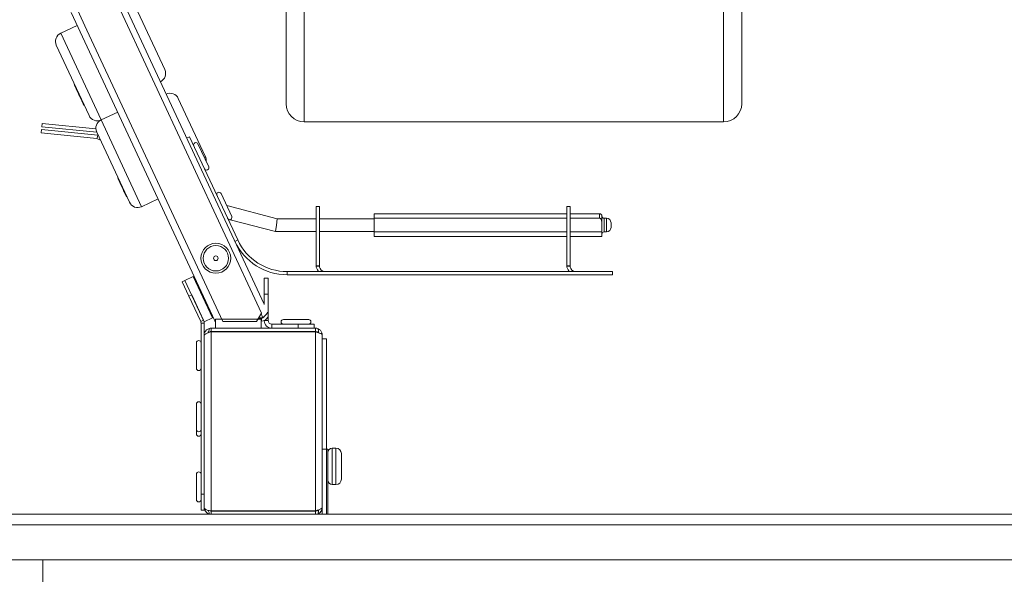
# Model space of a CAD drawing. Units: millimetres. Extents: x 0 to 4200, y 0 to 2970.
# Drawn here: x 1557 to 1773, y 1835 to 1957 of the extents above; entities that cross this region are included whole.
import ezdxf

# ---------------------------------------------------------------- set-up
doc = ezdxf.new("R2010")
doc.units = ezdxf.units.MM
doc.header["$LTSCALE"] = 10
doc.layers.add('Visible Edges(EnSy)', color=7, linetype='Continuous', lineweight=15)
doc.layers.add('Visible Tangent Edges(EnSy)', color=7, linetype='Continuous', lineweight=15)

msp = doc.modelspace()

# ---------------------------------------------------------------- linework, layer by layer
at = {"layer": 'Visible Edges(EnSy)'}
for p, q in [((1615.21, 1938.36), (1615.21, 2059.21)), ((1715.21, 2059.21), (1715.21, 1938.36)), ((1609.85, 1892.43), (1577.94, 1960.85)), ((1610.41, 1894.37), (1579.4, 1960.88)), ((1568.06, 1958.38), (1599.62, 1890.71)), ((1582.7, 1958.53), (1588.62, 1945.84)), ((1569.4, 1955.51), (1565.77, 1953.82)), ((1571.99, 1935.76), (1564.81, 1951.16)), ((1568.81, 1942.58), (1568.72, 1942.53)), ((1568.78, 1942.4), (1568.72, 1942.53)), ((1568.87, 1942.45), (1568.78, 1942.4)), ((1569.45, 1940.97), (1568.78, 1942.4)), ((1569.66, 1940.51), (1569.45, 1940.97)), ((1569.76, 1940.55), (1569.66, 1940.51)), ((1569.77, 1940.28), (1569.66, 1940.51)), ((1569.86, 1940.32), (1569.77, 1940.28)), ((1569.8, 1940.23), (1569.77, 1940.28)), ((1569.89, 1940.27), (1569.8, 1940.23)), ((1570.12, 1939.54), (1569.8, 1940.23)), ((1570.21, 1939.58), (1570.12, 1939.54)), ((1570.18, 1939.41), (1570.12, 1939.54)), ((1570.39, 1938.95), (1570.18, 1939.41)), ((1570.69, 1938.31), (1570.39, 1938.95)), ((1570.84, 1937.99), (1570.69, 1938.31)), ((1591.57, 1939.49), (1597.49, 1926.81)), ((1570.93, 1938.03), (1570.84, 1937.99)), ((1578.27, 1936.48), (1574.65, 1934.79)), ((1561.64, 1933.28), (1561.72, 1934.01)), ((1573.5, 1932.86), (1561.72, 1934.01)), ((1619.21, 1934.36), (1711.21, 1934.36)), ((1561.51, 1931.93), (1561.58, 1932.66)), ((1573.71, 1930.74), (1561.51, 1931.93)), ((1573.92, 1931.45), (1561.58, 1932.66)), ((1573.7, 1932.1), (1561.64, 1933.28)), ((1580.87, 1916.72), (1573.68, 1932.13)), ((1573.71, 1930.74), (1573.81, 1931.09)), ((1574.52, 1930.32), (1573.71, 1930.74)), ((1573.81, 1931.09), (1573.92, 1931.45)), ((1574.02, 1931.4), (1573.92, 1931.45)), ((1594.05, 1931.11), (1593.41, 1930.82)), ((1604.61, 1908.46), (1594.05, 1931.11)), ((1595.89, 1929.53), (1598.24, 1924.48)), ((1578.38, 1922.06), (1578.29, 1922.01)), ((1578.37, 1921.84), (1578.29, 1922.01)), ((1578.46, 1921.88), (1578.37, 1921.84)), ((1579.11, 1920.26), (1578.37, 1921.84)), ((1579.37, 1919.69), (1579.11, 1920.26)), ((1579.46, 1919.74), (1579.37, 1919.69)), ((1579.45, 1919.53), (1579.37, 1919.69)), ((1579.54, 1919.57), (1579.45, 1919.53)), ((1579.58, 1919.25), (1579.45, 1919.53)), ((1579.67, 1919.29), (1579.58, 1919.25)), ((1579.6, 1919.19), (1579.58, 1919.25)), ((1579.86, 1918.65), (1579.6, 1919.19)), ((1580.12, 1918.09), (1579.86, 1918.65)), ((1600.96, 1918.65), (1603.31, 1913.61)), ((1580.19, 1917.93), (1580.12, 1918.09)), ((1580.29, 1917.97), (1580.19, 1917.93)), ((1587.15, 1917.45), (1583.52, 1915.76)), ((1613.3, 1913.13), (1602.2, 1915.99)), ((1621.83, 1915.83), (1621.83, 1902.78)), ((1622.53, 1915.83), (1621.83, 1915.83)), ((1622.53, 1915.83), (1622.53, 1902.78)), ((1676.83, 1915.83), (1676.83, 1902.78)), ((1677.53, 1915.83), (1676.83, 1915.83)), ((1677.53, 1915.83), (1677.53, 1902.78)), ((1602.57, 1912.99), (1602.49, 1913.01)), ((1612.94, 1910.32), (1602.92, 1912.9)), ((1613.12, 1911.73), (1613.3, 1913.13)), ((1621.83, 1913.13), (1613.3, 1913.13)), ((1634.53, 1913.13), (1622.53, 1913.13)), ((1634.53, 1914.23), (1634.53, 1913.23)), ((1634.53, 1914.23), (1676.83, 1914.23)), ((1634.53, 1913.23), (1676.83, 1913.23)), ((1634.53, 1910.23), (1634.53, 1913.23)), ((1677.53, 1914.23), (1684.03, 1914.23)), ((1677.53, 1913.23), (1684.03, 1913.23)), ((1685.03, 1913.23), (1685.53, 1913.23)), ((1686.53, 1912.23), (1686.53, 1911.23)), ((1613.12, 1911.73), (1612.94, 1910.32)), ((1621.83, 1910.32), (1612.94, 1910.32)), ((1634.53, 1910.32), (1622.53, 1910.32)), ((1634.53, 1910.23), (1676.83, 1910.23)), ((1634.53, 1910.23), (1634.53, 1909.23)), ((1677.53, 1910.23), (1684.53, 1910.23)), ((1684.53, 1910.23), (1684.53, 1911.73)), ((1684.53, 1910.23), (1684.53, 1909.23)), ((1685.03, 1910.23), (1685.53, 1910.23)), ((1634.53, 1909.23), (1676.83, 1909.23)), ((1677.53, 1909.23), (1684.53, 1909.23)), ((1686.83, 1901.53), (1615.49, 1901.53)), ((1621.83, 1902.78), (1622.53, 1902.78)), ((1621.83, 1902.73), (1621.83, 1902.78)), ((1621.83, 1902.73), (1622.48, 1902.73)), ((1622.53, 1902.78), (1622.53, 1902.73)), ((1676.83, 1902.78), (1677.53, 1902.78)), ((1676.83, 1902.73), (1676.83, 1902.78)), ((1676.83, 1902.73), (1677.48, 1902.73)), ((1677.53, 1902.78), (1677.53, 1902.73)), ((1686.83, 1901.53), (1686.83, 1900.83)), ((1593.03, 1899.6), (1592.4, 1899.31)), ((1592.4, 1899.31), (1593.89, 1896.1)), ((1593.03, 1899.6), (1594.85, 1900.45)), ((1597.26, 1890.54), (1593.03, 1899.6)), ((1594.85, 1900.45), (1599.07, 1891.39)), ((1610.41, 1900.11), (1610.41, 1896.57)), ((1611.31, 1900.11), (1610.41, 1900.11)), ((1611.31, 1896.57), (1611.31, 1900.11)), ((1615.49, 1900.83), (1686.83, 1900.83)), ((1593.89, 1896.1), (1594.53, 1896.4)), ((1593.89, 1896.1), (1596.49, 1890.55)), ((1597.12, 1890.84), (1594.53, 1896.4)), ((1610.41, 1896.57), (1611.31, 1896.57)), ((1610.41, 1896.57), (1610.41, 1894.29)), ((1611.31, 1890.81), (1611.31, 1896.57)), ((1599.07, 1891.39), (1597.26, 1890.54)), ((1599.76, 1889.11), (1599.76, 1891.11)), ((1599.76, 1891.11), (1609.76, 1891.11)), ((1608.7, 1890.61), (1601.32, 1890.61)), ((1609.85, 1892.43), (1608.7, 1890.61)), ((1609.8, 1891.32), (1609.14, 1891.32)), ((1610.14, 1891.39), (1609.19, 1891.39)), ((1609.76, 1891.11), (1609.76, 1889.11)), ((1609.76, 1890.62), (1609.8, 1890.62)), ((1609.8, 1891.32), (1609.8, 1890.62)), ((1610.41, 1891.65), (1610.41, 1891.6)), ((1614.63, 1891.01), (1620.19, 1891.01)), ((1596.56, 1890.21), (1596.56, 1852.72)), ((1597.26, 1852.72), (1597.26, 1890.21)), ((1599.76, 1889.11), (1598.76, 1889.11)), ((1598.76, 1888.41), (1621.66, 1888.41)), ((1609.76, 1889.11), (1599.76, 1889.11)), ((1621.66, 1889.11), (1609.76, 1889.11)), ((1617.88, 1890.01), (1612.11, 1890.01)), ((1615.81, 1888.41), (1615.81, 1888.34)), ((1621.41, 1890.01), (1617.88, 1890.01)), ((1617.88, 1890.01), (1617.88, 1889.11)), ((1619.01, 1888.41), (1619.01, 1888.34)), ((1621.41, 1889.11), (1621.41, 1890.01)), ((1621.66, 1888.41), (1621.66, 1889.11)), ((1597.27, 1887.61), (1597.26, 1887.61)), ((1598.76, 1888.34), (1621.66, 1888.34)), ((1623.16, 1887.61), (1623.16, 1849.79)), ((1623.16, 1886.79), (1624.06, 1886.79)), ((1624.06, 1848.29), (1624.06, 1886.79)), ((1595.56, 1880.32), (1595.56, 1885.89)), ((1595.56, 1866.91), (1595.56, 1872.48)), ((1595.56, 1865.91), (1595.56, 1866.91)), ((1623.16, 1862.59), (1624.36, 1862.59)), ((1624.36, 1862.59), (1624.36, 1848.29)), ((1625.36, 1862.79), (1626.16, 1862.79)), ((1627.36, 1861.59), (1627.36, 1855.99)), ((1595.56, 1851.5), (1595.56, 1857.07)), ((1625.36, 1854.79), (1626.16, 1854.79)), ((1596.56, 1852.72), (1596.56, 1849.19)), ((1597.26, 1852.72), (1596.56, 1852.72)), ((1597.26, 1852.12), (1597.26, 1852.72)), ((1597.26, 1849.86), (1597.26, 1852.12)), ((1597.26, 1849.86), (1597.26, 1849.79)), ((1597.27, 1849.79), (1597.26, 1849.79)), ((1597.26, 1849.19), (1597.26, 1849.79)), ((1623.16, 1848.29), (1623.16, 1849.79)), ((1623.16, 1848.29), (1623.16, 1849.79)), ((1421.48, 1848.29), (1598.76, 1848.29)), ((1596.56, 1849.19), (1597.26, 1849.19)), ((1621.66, 1849.06), (1598.76, 1849.06)), ((1621.66, 1848.99), (1598.76, 1848.99)), ((1598.76, 1848.29), (1621.66, 1848.29)), ((1621.66, 1848.99), (1621.66, 1848.29)), ((1621.66, 1848.29), (1780.6, 1848.29)), ((1791.59, 1838.29), (1399.09, 1838.29)), ((1561.86, 1729.64), (1561.86, 1838.29))]:
    msp.add_line(p, q, dxfattribs=at)
for radius in [3.28, 0.5]:
    msp.add_circle((1599.82, 1904.45), radius, dxfattribs=at)
for centre, radius, start, end in [((1566.62, 1952.01), 2, 115, 205), ((1586.8, 1944.99), 2, 295, 25), ((1589.76, 1938.65), 2, 25, 115), ((1619.21, 1938.36), 4, 180, 270), ((1711.21, 1938.36), 4, 270, 0), ((1573.8, 1936.6), 2, 205, 295), ((1575.49, 1932.98), 2, 115, 205), ((1595.44, 1929.32), 0.5, 25, 205), ((1595.68, 1925.96), 2, 353.2117, 25), ((1597.79, 1924.27), 0.5, 205, 25), ((1600.51, 1918.44), 0.5, 25, 205), ((1582.68, 1917.57), 2, 205, 295), ((1602.86, 1913.4), 0.5, 205, 25), ((1684.03, 1913.73), 0.5, 0, 90), ((1685.03, 1913.73), 0.5, 180, 270), ((1685.53, 1912.23), 1, 0, 90), ((1685.03, 1909.73), 0.5, 90, 180), ((1685.53, 1911.23), 1, 270, 0), ((1615.49, 1913.53), 12.7, 205, 270), ((1615.49, 1913.53), 12, 205, 270), ((1595.76, 1890.21), 0.8, 0, 25), ((1595.76, 1890.21), 1.5, 0, 25), ((1612.11, 1890.81), 1.7, 181.997, 270), ((1612.11, 1890.81), 0.8, 180, 270), ((1614.63, 1890.51), 0.5, 90, 270), ((1620.19, 1890.51), 0.5, 270, 90), ((1598.76, 1887.61), 0.8, 90, 139.9033), ((1596.06, 1885.89), 0.5, 0, 180), ((1596.06, 1880.32), 0.5, 180, 0), ((1596.06, 1872.48), 0.5, 0, 180), ((1596.06, 1866.91), 0.5, 180, 0), ((1596.06, 1865.91), 0.5, 180, 0), ((1625.36, 1861.79), 1, 90, 180), ((1626.16, 1861.59), 1.2, 0, 90), ((1596.06, 1857.07), 0.5, 0, 180), ((1626.16, 1855.99), 1.2, 270, 0), ((1625.36, 1855.79), 1, 180, 270), ((1596.06, 1851.5), 0.5, 180, 0), ((1598.76, 1849.79), 0.8, 241.4792, 270)]:
    msp.add_arc(centre, radius, start, end, dxfattribs=at)
for points, knots in [([(1684.03, 1913.23), (1684.06, 1913.23), (1684.09, 1913.22), (1684.15, 1913.21), (1684.18, 1913.19), (1684.28, 1913.13), (1684.34, 1913.04), (1684.47, 1912.79), (1684.5, 1912.58), (1684.53, 1912.15), (1684.53, 1911.93), (1684.53, 1911.73)], [0.493154, 0.493154, 0.493154, 0.493154, 0.5015928, 0.5015928, 0.5108934, 0.5108934, 0.5367044, 0.5367044, 0.5971215, 0.5971215, 0.6575386, 0.6575386, 0.6575386, 0.6575386]), ([(1622.53, 1902.73), (1622.53, 1902.55), (1622.8, 1901.82), (1623.26, 1901.62), (1623.29, 1901.61), (1623.31, 1901.6), (1623.34, 1901.59), (1623.57, 1901.51), (1623.7, 1901.49), (1623.73, 1901.53)], [0, 0, 0, 0, 0.3147179, 0.3147179, 0.3147179, 0.3347038, 0.3347038, 0.3347038, 0.5, 0.5, 0.5, 0.5]), ([(1677.53, 1902.73), (1677.53, 1902.55), (1677.8, 1901.82), (1678.26, 1901.62), (1678.29, 1901.61), (1678.31, 1901.6), (1678.34, 1901.59), (1678.57, 1901.51), (1678.7, 1901.49), (1678.73, 1901.53)], [0, 0, 0, 0, 0.3147179, 0.3147179, 0.3147179, 0.3347038, 0.3347038, 0.3347038, 0.5, 0.5, 0.5, 0.5]), ([(1610.5, 1891.75), (1610.44, 1891.63), (1610.35, 1891.52), (1610.23, 1891.44), (1610.21, 1891.43), (1610.18, 1891.41), (1610.15, 1891.4)], [0.4576985, 0.4576985, 0.4576985, 0.4576985, 0.7187135, 0.7187135, 0.7187135, 0.7738452, 0.7738452, 0.7738452, 0.7738452]), ([(1610.51, 1891.75), (1610.83, 1892.06), (1611.08, 1892.35), (1611.16, 1892.55), (1611.17, 1892.59), (1611.18, 1892.62), (1611.18, 1892.65)], [-0.7901648, -0.7901648, -0.7901648, -0.7901648, -0.2229997, -0.2229997, -0.2229997, -0.1281884, -0.1281884, -0.1281884, -0.1281884]), ([(1598.38, 1889.06), (1597.92, 1888.94), (1597.53, 1888.59), (1597.36, 1888.15), (1597.3, 1887.98), (1597.26, 1887.79), (1597.26, 1887.61)], [-2.884102, -2.884102, -2.884102, -2.884102, -1.941203, -1.941203, -1.941203, -1.570796, -1.570796, -1.570796, -1.570796]), ([(1622.24, 1888.14), (1622.12, 1888.28), (1621.95, 1888.37), (1621.77, 1888.4), (1621.74, 1888.4), (1621.7, 1888.41), (1621.66, 1888.41)], [0.4740842, 0.4740842, 0.4740842, 0.4740842, 0.9092253, 0.9092253, 0.9092253, 1, 1, 1, 1]), ([(1622.25, 1888.99), (1622.62, 1888.83), (1622.93, 1888.51), (1623.07, 1888.12), (1623.13, 1887.96), (1623.16, 1887.78), (1623.16, 1887.61)], [-0.7434566, -0.7434566, -0.7434566, -0.7434566, -0.2229997, -0.2229997, -0.2229997, 0, 0, 0, 0]), ([(1597.27, 1887.61), (1597.36, 1887.79), (1597.74, 1887.97), (1598.25, 1888.16), (1598.41, 1888.22), (1598.59, 1888.28), (1598.76, 1888.34)], [-0.9116117, -0.9116117, -0.9116117, -0.9116117, -0.2229997, -0.2229997, -0.2229997, 0, 0, 0, 0]), ([(1621.66, 1888.34), (1622.27, 1888.15), (1622.86, 1887.96), (1623.07, 1887.77), (1623.13, 1887.72), (1623.16, 1887.66), (1623.16, 1887.61)], [-1, -1, -1, -1, -0.223, -0.223, -0.223, 0, 0, 0, 0]), ([(1598.76, 1849.06), (1598.16, 1849.06), (1597.58, 1849.27), (1597.36, 1849.57), (1597.3, 1849.66), (1597.26, 1849.76), (1597.26, 1849.86)], [-3.141593, -3.141593, -3.141593, -3.141593, -1.941203, -1.941203, -1.941203, -1.570796, -1.570796, -1.570796, -1.570796]), ([(1597.26, 1849.79), (1597.26, 1849.19), (1597.66, 1848.61), (1598.22, 1848.39), (1598.27, 1848.37), (1598.32, 1848.35), (1598.38, 1848.34)], [1.570796, 1.570796, 1.570796, 1.570796, 2.771186, 2.771186, 2.771186, 2.884102, 2.884102, 2.884102, 2.884102]), ([(1623.16, 1849.79), (1623.16, 1849.6), (1622.75, 1849.41), (1622.18, 1849.22), (1622.01, 1849.17), (1621.84, 1849.11), (1621.66, 1849.06)], [0, 0, 0, 0, 1.220509, 1.220509, 1.220509, 1.570796, 1.570796, 1.570796, 1.570796]), ([(1622.24, 1849.25), (1622.12, 1849.12), (1621.95, 1849.02), (1621.77, 1848.99), (1621.74, 1848.99), (1621.7, 1848.99), (1621.66, 1848.99)], [0.7446897, 0.7446897, 0.7446897, 0.7446897, 1.4282078, 1.4282078, 1.4282078, 1.5707963, 1.5707963, 1.5707963, 1.5707963])]:
    msp.add_open_spline(points, degree=3, knots=knots, dxfattribs=at)
for points in [[(1622.33, 1901.54), (1622.01, 1901.99), (1621.83, 1902.55), (1621.83, 1902.73)], [(1677.33, 1901.54), (1677.01, 1901.99), (1676.83, 1902.55), (1676.83, 1902.73)], [(1599.76, 1890.59), (1599.69, 1890.62), (1599.64, 1890.66), (1599.62, 1890.71)], [(1599.76, 1890.47), (1599.71, 1890.54), (1599.66, 1890.62), (1599.62, 1890.71)], [(1609.8, 1890.62), (1610.39, 1890.62), (1610.96, 1891.01), (1611.19, 1891.55)], [(1610.13, 1891.39), (1610.03, 1891.34), (1609.92, 1891.32), (1609.8, 1891.32)], [(1610.14, 1891.39), (1610.15, 1891.39), (1610.15, 1891.4), (1610.15, 1891.4)], [(1610.15, 1891.4), (1610.28, 1891.52), (1610.4, 1891.63), (1610.51, 1891.75)], [(1598.76, 1889.11), (1598.63, 1889.11), (1598.5, 1889.09), (1598.38, 1889.06)], [(1621.66, 1889.11), (1621.86, 1889.11), (1622.06, 1889.07), (1622.25, 1888.99)], [(1597.26, 1887.54), (1597.26, 1887.56), (1597.27, 1887.58), (1597.27, 1887.61)], [(1622.25, 1848.41), (1622.79, 1848.64), (1623.16, 1849.2), (1623.16, 1849.79)], [(1598.38, 1848.34), (1598.5, 1848.3), (1598.63, 1848.29), (1598.76, 1848.29)], [(1621.66, 1848.29), (1621.86, 1848.29), (1622.06, 1848.33), (1622.25, 1848.41)]]:
    msp.add_open_spline(points, degree=3, dxfattribs=at)
at = {"layer": 'Visible Tangent Edges(EnSy)'}
for p, q in [((1619.21, 2059.02), (1619.21, 1934.36)), ((1711.21, 1934.36), (1711.21, 2059.02)), ((1571.53, 1954.48), (1569.44, 1958.97)), ((1565.77, 1953.82), (1574.65, 1934.79)), ((1571.53, 1954.48), (1598.86, 1895.88)), ((1569.54, 1941.01), (1569.45, 1940.97)), ((1570.27, 1939.46), (1570.18, 1939.41)), ((1570.48, 1938.99), (1570.39, 1938.95)), ((1570.78, 1938.35), (1570.69, 1938.31)), ((1574.65, 1934.79), (1583.52, 1915.76)), ((1579.2, 1920.31), (1579.11, 1920.26)), ((1579.7, 1919.24), (1579.6, 1919.19)), ((1579.95, 1918.7), (1579.86, 1918.65)), ((1580.21, 1918.13), (1580.12, 1918.09)), ((1684.03, 1913.23), (1684.03, 1914.23)), ((1684.53, 1913.73), (1684.53, 1911.73)), ((1685.03, 1913.23), (1685.03, 1910.23)), ((1685.53, 1910.23), (1685.53, 1913.23)), ((1603.98, 1908.16), (1604.61, 1908.46)), ((1615.49, 1901.53), (1615.49, 1900.83)), ((1622.48, 1902.73), (1622.53, 1902.73)), ((1677.48, 1902.73), (1677.53, 1902.73)), ((1598.86, 1895.88), (1601.32, 1890.61)), ((1596.49, 1890.55), (1597.12, 1890.84)), ((1610.14, 1891.39), (1609.74, 1892.25)), ((1610.53, 1890.81), (1611.31, 1890.81)), ((1597.26, 1890.21), (1596.56, 1890.21)), ((1598.76, 1889.11), (1598.76, 1888.41)), ((1612.11, 1890.01), (1612.11, 1889.11)), ((1598.76, 1849.06), (1598.76, 1888.34)), ((1621.66, 1849.06), (1621.66, 1888.34)), ((1625.36, 1862.79), (1625.36, 1854.79)), ((1626.16, 1854.79), (1626.16, 1862.79)), ((1598.76, 1848.99), (1598.76, 1848.29)), ((1799.29, 1845.99), (1391.39, 1845.99))]:
    msp.add_line(p, q, dxfattribs=at)
msp.add_circle((1599.82, 1904.45), 2.78, dxfattribs=at)
for points, knots in [([(1598.38, 1889.06), (1598.37, 1889.01), (1598.37, 1888.97), (1598.34, 1888.75), (1598.32, 1888.63), (1598.25, 1888.45), (1598.21, 1888.39), (1598.14, 1888.25), (1598.1, 1888.17), (1598.06, 1888.09)], [-0.1810405, -0.1810405, -0.1810405, -0.1810405, -0.1699493, -0.1699493, -0.1261324, -0.1261324, -0.0975534, -0.0975534, -0.0620519, -0.0620519, -0.0620519, -0.0620519]), ([(1622.42, 1888.09), (1622.41, 1888.12), (1622.41, 1888.14), (1622.38, 1888.3), (1622.35, 1888.43), (1622.3, 1888.71), (1622.27, 1888.84), (1622.25, 1888.99)], [-0.09697731, -0.09697731, -0.09697731, -0.09697731, -0.08835236, -0.08835236, -0.04370583, -0.04370583, 0, 0, 0, 0]), ([(1598.15, 1849.13), (1598.18, 1849.08), (1598.2, 1849.03), (1598.27, 1848.9), (1598.3, 1848.81), (1598.35, 1848.6), (1598.37, 1848.48), (1598.38, 1848.34)], [-0.1031933, -0.1031933, -0.1031933, -0.1031933, -0.0801797, -0.0801797, -0.0426238, -0.0426238, 0, 0, 0, 0]), ([(1622.25, 1848.41), (1622.27, 1848.55), (1622.29, 1848.69), (1622.35, 1848.96), (1622.38, 1849.1), (1622.41, 1849.26), (1622.41, 1849.28), (1622.42, 1849.3)], [-0.15188236, -0.15188236, -0.15188236, -0.15188236, -0.10877099, -0.10877099, -0.0636553, -0.0636553, -0.05585164, -0.05585164, -0.05585164, -0.05585164])]:
    msp.add_open_spline(points, degree=3, knots=knots, dxfattribs=at)

doc.saveas('drawing.dxf')
